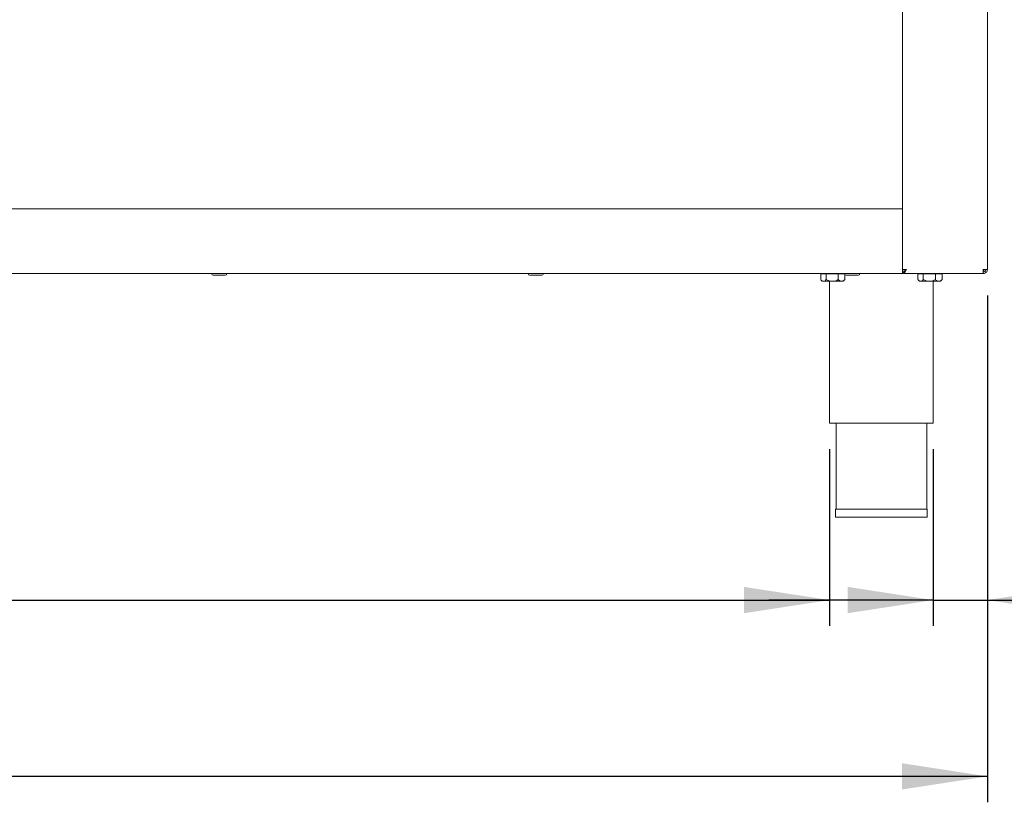
# Model space of a CAD drawing. Units: millimetres. Extents: x 5 to 415, y 5 to 292.
# Drawn here: x 236 to 274, y 166 to 196 of the extents above; entities that cross this region are included whole.
import ezdxf

# ---------------------------------------------------------------- set-up
doc = ezdxf.new("R2010")
doc.units = ezdxf.units.MM
doc.layers.add('BEMAßUNG', color=96, linetype='Continuous')
doc.styles.add('SLDTEXTSTYLE0', font='TXT', dxfattribs={"width": 0.75})
doc.dimstyles.new('SLDDIMSTYLE1', dxfattribs={"dimtxt": 3.704167, "dimasz": 3.302, "dimexe": 0, "dimexo": 0.0625, "dimgap": 0.926042, "dimtad": 1, "dimlfac": 16, "dimrnd": 1e-09, "dimzin": 12, "dimdsep": 46, "dimtxsty": 'SLDTEXTSTYLE0', "dimsah": 1, "dimcen": 0.09, "dimadec": 0, "dimazin": 3, "dimtfac": 1, "dimtofl": 0, "dimtmove": 0, "dimatfit": 3, "dimfxl": 0, "dimfrac": 2, "dimtolj": 1, "dimtzin": 12, "dimarcsym": 0})
doc.dimstyles.new('SLDDIMSTYLE5', dxfattribs={"dimtxt": 3.704167, "dimasz": 3.302, "dimexe": 0, "dimexo": 0.0625, "dimgap": 0.926042, "dimtad": 1, "dimdec": 0, "dimlfac": 16, "dimrnd": 1e-09, "dimzin": 12, "dimdsep": 46, "dimtxsty": 'SLDTEXTSTYLE0', "dimsah": 1, "dimcen": 0.09, "dimadec": 0, "dimazin": 3, "dimtfac": 1, "dimtmove": 0, "dimatfit": 0, "dimfxl": 0, "dimfrac": 2, "dimtolj": 1, "dimtzin": 12, "dimarcsym": 0})

# ---------------------------------------------------------------- blocks, each defined once
blk = doc.blocks.new('_D_11')
at = {"layer": 'BEMAßUNG'}
for p, q in [((272.977, 185.833), (272.977, 173.075)), ((270.884, 179.896), (270.884, 173.075)), ((270.884, 174.075), (264.534, 174.075)), ((270.884, 174.075), (272.977, 174.075)), ((272.977, 174.075), (280.175, 174.075))]:
    blk.add_line(p, q, dxfattribs=at)
for points in [[(270.884, 174.075), (267.582, 174.583), (267.582, 173.567)], [(272.977, 174.075), (276.279, 173.567), (276.279, 174.583)]]:
    blk.add_solid(points, dxfattribs=at)
at = {"layer": 'BEMAßUNG', "insert": (274.701, 178.849), "char_height": 3.7042, "attachment_point": 1, "style": 'SLDTEXTSTYLE0'}
blk.add_mtext('34', dxfattribs=at)
blk = doc.blocks.new('_D_12')
at = {"layer": 'BEMAßUNG'}
for p, q in [((42.571, 186.083), (42.571, 166.271)), ((272.977, 185.833), (272.977, 166.271)), ((272.977, 167.271), (42.571, 167.271))]:
    blk.add_line(p, q, dxfattribs=at)
for points in [[(42.571, 167.271), (45.873, 166.763), (45.873, 167.779)], [(272.977, 167.271), (269.675, 167.779), (269.675, 166.763)]]:
    blk.add_solid(points, dxfattribs=at)
at = {"layer": 'BEMAßUNG', "insert": (145.759, 172.046), "char_height": 3.7042, "attachment_point": 1, "style": 'SLDTEXTSTYLE0'}
blk.add_mtext('3686,50', dxfattribs=at)
blk = doc.blocks.new('_D_14')
at = {"layer": 'BEMAßUNG'}
for p, q in [((159.759, 179.896), (159.759, 173.075)), ((266.884, 179.896), (266.884, 173.075)), ((159.759, 174.075), (266.884, 174.075))]:
    blk.add_line(p, q, dxfattribs=at)
for points in [[(159.759, 174.075), (163.061, 173.567), (163.061, 174.583)], [(266.884, 174.075), (263.582, 174.583), (263.582, 173.567)]]:
    blk.add_solid(points, dxfattribs=at)
at = {"layer": 'BEMAßUNG', "insert": (204.948, 178.849), "char_height": 3.7042, "attachment_point": 1, "style": 'SLDTEXTSTYLE0'}
blk.add_mtext('1714', dxfattribs=at)

msp = doc.modelspace()

# ---------------------------------------------------------------- linework, layer by layer
at = {"color": 7, "linetype": 'Continuous', "lineweight": 15}
for p, q in [((269.69603, 189.09316), (269.69603, 227.14577)), ((272.97729, 227.14577), (272.97729, 186.83326)), ((45.82103, 189.17701), (269.69603, 189.17701)), ((269.69603, 189.09316), (269.69603, 188.98951)), ((269.69603, 186.86451), (269.69603, 188.98951)), ((269.69603, 186.86451), (269.69603, 186.76087)), ((269.69603, 186.83326), (269.85228, 186.83326)), ((269.69603, 186.74576), (269.69603, 186.76087)), ((269.69603, 186.74576), (269.69603, 186.67701)), ((269.75854, 186.74576), (269.69603, 186.74576)), ((269.72728, 186.70826), (269.69603, 186.70826)), ((269.72728, 186.73951), (269.72728, 186.67701)), ((269.75854, 186.74576), (269.75854, 186.83326)), ((272.82103, 186.83326), (272.97729, 186.83326)), ((272.82103, 186.67701), (272.82103, 186.73951)), ((45.82103, 186.67701), (269.69603, 186.67701)), ((243.31409, 186.60826), (243.08597, 186.60826)), ((243.54222, 186.60826), (243.31409, 186.60826)), ((255.53631, 186.60826), (255.30819, 186.60826)), ((255.76444, 186.60826), (255.53631, 186.60826)), ((266.54015, 186.67076), (266.54015, 186.43986)), ((266.54015, 186.67076), (266.75197, 186.67076)), ((266.55208, 186.42722), (266.60229, 186.37701)), ((266.64606, 186.37701), (266.60229, 186.37701)), ((266.64604, 186.67701), (266.64604, 186.67076)), ((266.64606, 186.37701), (266.98615, 186.37701)), ((266.75197, 186.67076), (266.75197, 186.43986)), ((266.75197, 186.67076), (267.22035, 186.67076)), ((266.88354, 186.37701), (266.88354, 180.89576)), ((266.98615, 186.37701), (267.34863, 186.37701)), ((267.22035, 186.67076), (267.22035, 186.43986)), ((267.22035, 186.67076), (267.46194, 186.67076)), ((267.34863, 186.37701), (267.41479, 186.37701)), ((267.37104, 186.67076), (267.37104, 186.67701)), ((267.41479, 186.37701), (267.46499, 186.42722)), ((267.46388, 186.42833), (267.47692, 186.43986)), ((267.47692, 186.63382), (267.47692, 186.43986)), ((267.75853, 186.60826), (267.53041, 186.60826)), ((267.98666, 186.60826), (267.75853, 186.60826)), ((272.80778, 186.67701), (269.72728, 186.67701)), ((270.29015, 186.67076), (270.29015, 186.43986)), ((270.29015, 186.67076), (270.50196, 186.67076)), ((270.30208, 186.42722), (270.35228, 186.37701)), ((270.39605, 186.37701), (270.35228, 186.37701)), ((270.39603, 186.67701), (270.39603, 186.67076)), ((270.39605, 186.37701), (270.73616, 186.37701)), ((270.50196, 186.67076), (270.50196, 186.43986)), ((270.50196, 186.67076), (270.97035, 186.67076)), ((270.73616, 186.37701), (271.09864, 186.37701)), ((270.88353, 180.89576), (270.88353, 186.37701)), ((270.97035, 186.67076), (270.97035, 186.43986)), ((270.97035, 186.67076), (271.22692, 186.67076)), ((271.09864, 186.37701), (271.16478, 186.37701)), ((271.12103, 186.67076), (271.12103, 186.67701)), ((271.16478, 186.37701), (271.21499, 186.42722)), ((271.21387, 186.42833), (271.22692, 186.43986)), ((271.22692, 186.67076), (271.22692, 186.43986)), ((272.80778, 186.67701), (272.82103, 186.67701)), ((266.88354, 180.89576), (270.88353, 180.89576)), ((267.13353, 180.89576), (267.13353, 177.58326)), ((270.63353, 177.58326), (270.63353, 180.89576)), ((267.10854, 177.58326), (267.10854, 177.27076)), ((267.10854, 177.58326), (268.88353, 177.58326)), ((268.88353, 177.58326), (270.65853, 177.58326)), ((270.65853, 177.27076), (270.65853, 177.58326)), ((267.10854, 177.27076), (268.88353, 177.27076)), ((268.88353, 177.27076), (270.65853, 177.27076))]:
    msp.add_line(p, q, dxfattribs=at)
for centre, radius, start, end in [((272.69603, 186.92701), 0.1875, 311.37168, 330), ((243.08596, 186.67701), 0.06875, 180, 270), ((243.54221, 186.67701), 0.06875, 270, 360), ((255.30819, 186.67701), 0.06875, 180, 270), ((255.76444, 186.67701), 0.06875, 270, 0), ((267.53041, 186.67701), 0.06875, 180, 270), ((267.98666, 186.67701), 0.06875, 270, 0)]:
    msp.add_arc(centre, radius, start, end, dxfattribs=at)
for points, knots in [([(269.72728, 186.67701), (269.73699, 186.67905), (269.75674, 186.6832), (269.78656, 186.71588), (269.81668, 186.76397), (269.83868, 186.80653), (269.85048, 186.82972), (269.85228, 186.83326)], [0, 0, 0, 0, 0.23295856, 0.47410761, 0.71526746, 0.95643825, 1, 1, 1, 1]), ([(269.72728, 186.73951), (269.73903, 186.74131), (269.76254, 186.74491), (269.79781, 186.77224), (269.8278, 186.80438), (269.8459, 186.82573), (269.85228, 186.83326)], [0, 0, 0, 0, 0.28178795, 0.56399596, 0.84623833, 1, 1, 1, 1]), ([(272.82103, 186.83326), (272.81993, 186.81279), (272.81771, 186.77184), (272.81441, 186.72019), (272.81109, 186.68406), (272.80888, 186.67936), (272.80778, 186.67701)], [0, 0, 0, 0, 0.25000008, 0.50000216, 0.74999824, 1, 1, 1, 1]), ([(272.82103, 186.67701), (272.84151, 186.67936), (272.88246, 186.68406), (272.9341, 186.72019), (272.97023, 186.77184), (272.97493, 186.81279), (272.97729, 186.83326)], [0, 0, 0, 0, 0.25001545, 0.49999803, 0.74999629, 1, 1, 1, 1]), ([(272.82103, 186.73951), (272.83332, 186.74092), (272.85789, 186.74374), (272.88888, 186.76542), (272.91055, 186.79641), (272.91337, 186.82098), (272.91478, 186.83326)], [0, 0, 0, 0, 0.25003263, 0.50002186, 0.75000029, 1, 1, 1, 1]), ([(266.64606, 186.37701), (266.62738, 186.38031), (266.59504, 186.38601), (266.56562, 186.41576), (266.55319, 186.42833)], [0, 0, 0, 0, 0.577459, 1, 1, 1, 1]), ([(266.75197, 186.43986), (266.73746, 186.42518), (266.70796, 186.39532), (266.67139, 186.37831), (266.65049, 186.37724), (266.64606, 186.37701)], [0, 0, 0, 0, 0.43238688, 0.87955044, 1, 1, 1, 1]), ([(266.98615, 186.37701), (266.94495, 186.38065), (266.8632, 186.38786), (266.78885, 186.42262), (266.75197, 186.43986)], [0, 0, 0, 0, 0.50399249, 1, 1, 1, 1]), ([(267.22035, 186.43986), (267.18828, 186.42518), (267.12305, 186.39532), (267.04219, 186.37831), (266.99596, 186.37724), (266.98615, 186.37701)], [0, 0, 0, 0, 0.43238607, 0.87953243, 1, 1, 1, 1]), ([(267.34863, 186.37701), (267.32055, 186.3826), (267.27581, 186.39149), (267.23539, 186.42674), (267.22035, 186.43986)], [0, 0, 0, 0, 0.62785727, 1, 1, 1, 1]), ([(267.47692, 186.43986), (267.46793, 186.43203), (267.42999, 186.39896), (267.38559, 186.37772), (267.35106, 186.37706), (267.34863, 186.37701)], [0, 0, 0, 0, 0.224065378, 0.945540228, 1, 1, 1, 1]), ([(270.39605, 186.37701), (270.37738, 186.38031), (270.34505, 186.38601), (270.31562, 186.41576), (270.30319, 186.42833)], [0, 0, 0, 0, 0.577443951, 1, 1, 1, 1]), ([(270.50196, 186.43986), (270.48747, 186.42518), (270.45797, 186.39532), (270.42139, 186.37831), (270.40049, 186.37724), (270.39605, 186.37701)], [0, 0, 0, 0, 0.43237384, 0.87955054, 1, 1, 1, 1]), ([(270.73616, 186.37701), (270.69495, 186.38065), (270.6132, 186.38786), (270.53884, 186.42262), (270.50196, 186.43986)], [0, 0, 0, 0, 0.50400742, 1, 1, 1, 1]), ([(270.97035, 186.43986), (270.93829, 186.42518), (270.87306, 186.39532), (270.79219, 186.37831), (270.74597, 186.37724), (270.73616, 186.37701)], [0, 0, 0, 0, 0.43238631, 0.87956274, 1, 1, 1, 1]), ([(271.09864, 186.37701), (271.07055, 186.3826), (271.02581, 186.39148), (270.98539, 186.42674), (270.97035, 186.43986)], [0, 0, 0, 0, 0.62787301, 1, 1, 1, 1]), ([(271.22692, 186.43986), (271.21793, 186.43203), (271.18, 186.39896), (271.13557, 186.37772), (271.10106, 186.37706), (271.09864, 186.37701)], [0, 0, 0, 0, 0.22406547, 0.9455569, 1, 1, 1, 1])]:
    msp.add_open_spline(points, degree=3, knots=knots, dxfattribs=at)

# ---------------------------------------------------------------- dimensions: what is measured, and where the dimension line sits
at = {"layer": 'BEMAßUNG'}
dim = msp.add_linear_dim(base=(42.57103, 167.27076), p1=(272.97728, 186.83326), p2=(42.57103, 187.08326), angle=0, dimstyle='SLDDIMSTYLE1', dxfattribs=at)
dim.commit()
dim.dimension.update_dxf_attribs({"geometry": '_D_12', "text_midpoint": (154.65219, 167.27076), "dimtype": 160})
for base, p1, p2, dimstyle, picture, middle in [((272.9772841875, 174.0745684566), (270.8835341875, 180.8957645511), (272.9772841875, 186.8332645511), 'SLDDIMSTYLE5', '_D_11', (277.4379161972, 174.0745684566)), ((266.88353, 174.07457), (159.75853, 180.89576), (266.88353, 180.89576), 'SLDDIMSTYLE1', '_D_14', (210.42217, 174.07457))]:
    dim = msp.add_linear_dim(base=base, p1=p1, p2=p2, dimstyle=dimstyle, dxfattribs=at)
    dim.commit()
    dim.dimension.update_dxf_attribs({"geometry": picture, "text_midpoint": middle, "dimtype": 160})

doc.saveas('drawing.dxf')
